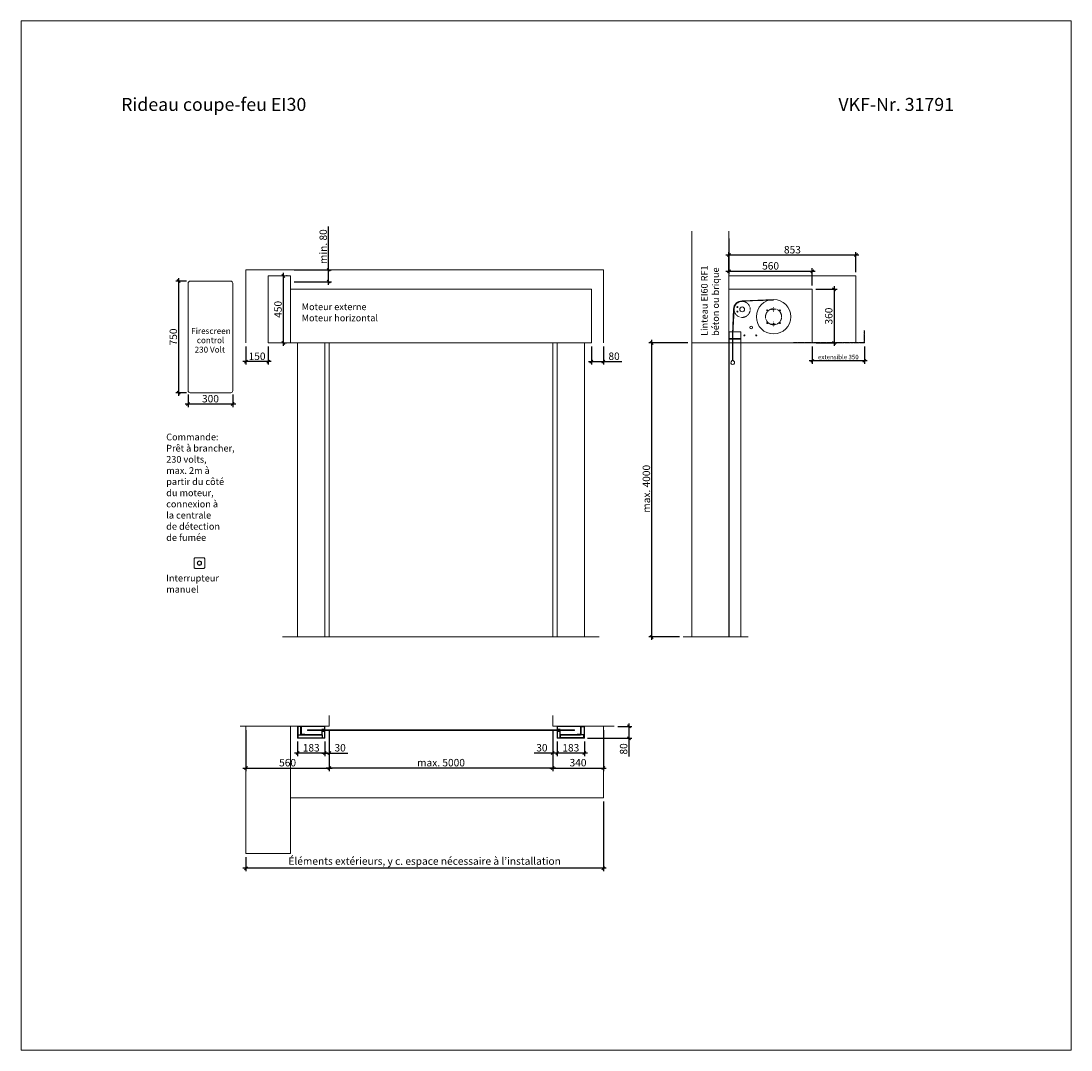
# Model space of a CAD drawing. Units: millimetres. Extents: x 0 to 57100, y -7010 to 6910.
# Drawn here: x 42900 to 49950, y 0 to 6910 of the extents above; entities that cross this region are included whole.
import ezdxf

# ---------------------------------------------------------------- set-up
doc = ezdxf.new("R2010")
doc.units = ezdxf.units.MM
doc.header["$PDMODE"] = 2
doc.header["$PDSIZE"] = -0.00025
for name, pattern in [('ACAD_ISO02W100', [15, 12, -3]), ('cadhVoll', [2, 1, 1]), ('HIDDEN2', [4.7625, 3.175, -1.5875]), ('SLD-SOLID', [0])]:
    doc.linetypes.add(name, pattern=pattern)
doc.layers.get('0').update_dxf_attribs({"plot": 0})
for name, color, linetype, lineweight in [('11_Kontur_1', 7, 'Continuous', 18), ('14_Mauer', 6, 'Continuous', 20), ('17_cadhBem_1_10', 4, 'cadhVoll', 5), ('4_Text_1', 7, 'Continuous', 25), ('5_Text_2', 7, 'Continuous', 25), ('84_Unsichtbar', 11, 'ACAD_ISO02W100', 13), ('Text Deutsch', 7, 'Continuous', 25)]:
    doc.layers.add(name, color=color, linetype=linetype, lineweight=lineweight)
doc.styles.add('Arial', font='arial.ttf')
doc.styles.add('Bemassung', font='FranklinITCPro-Light.ttf')
doc.styles.add('Beschriftung Frank', font='FranklinITCPro-Light.ttf', dxfattribs={"height": 45})
doc.dimstyles.new('1 zu 10', dxfattribs={"dimscale": 10, "dimtxt": 5, "dimasz": 2, "dimexe": 2, "dimexo": 2.5, "dimgap": 1, "dimtad": 1, "dimdec": 1, "dimdsep": 46, "dimtxsty": 'Bemassung', "dimblk1": 'OBLIQUE', "dimblk2": 'OBLIQUE', "dimsah": 1, "dimcen": 2, "dimdle": 2, "dimadec": 1, "dimazin": 2, "dimtfac": 1, "dimtdec": 1, "dimtmove": 0, "dimatfit": 3, "dimfxl": 2, "dimtolj": 1, "dimarcsym": 0})

# ---------------------------------------------------------------- blocks, each defined once
blk = doc.blocks.new('SW_CENTERMARKSYMBOL_2')
at = {"color": 0, "linetype": 'SLD-SOLID'}
for p, q in [((-2.5, 0), (-2.9, 0)), ((0, 0), (-1.3, 0)), ((0, 2.5), (0, 2.9)), ((0, 0), (0, 1.2)), ((0, 0), (0, -1.3)), ((0, 0), (1.2, 0)), ((2.5, 0), (2.9, 0)), ((0, -2.5), (0, -2.9))]:
    blk.add_line(p, q, dxfattribs=at)
blk = doc.blocks.new('SW_CENTERMARKSYMBOL_3')
at = {"color": 0, "linetype": 'SLD-SOLID'}
for p, q in [((-2.5, 0), (-2.9, 0)), ((0, 0), (-1.3, 0)), ((0, 2.5), (0, 2.9)), ((0, 0), (0, 1.2)), ((0, 0), (0, -1.3)), ((0, 0), (1.2, 0)), ((2.5, 0), (2.9, 0)), ((0, -2.5), (0, -2.9))]:
    blk.add_line(p, q, dxfattribs=at)
blk = doc.blocks.new('_Oblique')
at = {"color": 0, "lineweight": -2}
blk.add_line((-0.5, -0.5), (0.5, 0.5), dxfattribs=at)
blk = doc.blocks.new('*D77')
at = {"layer": '84_Unsichtbar', "color": 0, "lineweight": -2, "ltscale": 0.3, "transparency": 16777216}
for p, q in [((46730, 4723.5), (46730, 4602.8)), ((46810.1, 4723.5), (46810.1, 4602.8)), ((46710, 4622.8), (46810.1, 4622.8)), ((46810.1, 4622.8), (46933.8, 4622.8))]:
    blk.add_line(p, q, dxfattribs=at)
at = {"layer": 'Defpoints', "color": 0, "ltscale": 0.3, "transparency": 16777216}
for p in [(46730, 4748.5), (46810.1, 4748.5), (46810.1, 4622.8)]:
    blk.add_point(p, dxfattribs=at)
at = {"layer": '84_Unsichtbar', "color": 0, "lineweight": -2, "ltscale": 0.3, "transparency": 16777216, "xscale": 20, "yscale": 20, "zscale": 20, "rotation": 180}
blk.add_blockref('_Oblique', (46730, 4622.8), dxfattribs=at)
at = {"layer": '84_Unsichtbar', "color": 0, "lineweight": -2, "ltscale": 0.3, "transparency": 16777216, "xscale": 20, "yscale": 20, "zscale": 20}
blk.add_blockref('_Oblique', (46810.1, 4622.8), dxfattribs=at)
at = {"layer": '84_Unsichtbar', "color": 0, "ltscale": 0.3, "transparency": 16777216, "insert": (46881.9, 4658.7), "char_height": 50, "attachment_point": 5, "style": 'Bemassung'}
blk.add_mtext('\\A1;80', dxfattribs=at)
blk = doc.blocks.new('*D78')
at = {"layer": '84_Unsichtbar', "color": 0, "lineweight": -2, "ltscale": 0.3, "transparency": 16777216}
for p, q in [((44410, 4723.5), (44410, 4602.8)), ((44560, 4723.5), (44560, 4602.8)), ((44580, 4622.8), (44390, 4622.8))]:
    blk.add_line(p, q, dxfattribs=at)
at = {"layer": 'Defpoints', "color": 0, "ltscale": 0.3, "transparency": 16777216}
for p in [(44410, 4748.5), (44560, 4748.5), (44410, 4622.8)]:
    blk.add_point(p, dxfattribs=at)
at = {"layer": '84_Unsichtbar', "color": 0, "lineweight": -2, "ltscale": 0.3, "transparency": 16777216, "xscale": 20, "yscale": 20, "zscale": 20, "rotation": 180}
blk.add_blockref('_Oblique', (44410, 4622.8), dxfattribs=at)
at = {"layer": '84_Unsichtbar', "color": 0, "lineweight": -2, "ltscale": 0.3, "transparency": 16777216, "xscale": 20, "yscale": 20, "zscale": 20}
blk.add_blockref('_Oblique', (44560, 4622.8), dxfattribs=at)
at = {"layer": '84_Unsichtbar', "color": 0, "ltscale": 0.3, "transparency": 16777216, "insert": (44485, 4658.7), "char_height": 50, "attachment_point": 5, "style": 'Bemassung'}
blk.add_mtext('\\A1;150', dxfattribs=at)
blk = doc.blocks.new('*D79')
at = {"layer": '84_Unsichtbar', "color": 0, "lineweight": -2, "ltscale": 0.3, "transparency": 16777216}
for p, q in [((44965.5, 5239), (44965.5, 5530.3)), ((44735, 5239), (44985.5, 5239)), ((44965.5, 5139), (44965.5, 5239)), ((44735, 5159), (44985.5, 5159))]:
    blk.add_line(p, q, dxfattribs=at)
at = {"layer": 'Defpoints', "color": 0, "ltscale": 0.3, "transparency": 16777216}
for p in [(44710, 5239), (44965.5, 5239), (44710, 5159)]:
    blk.add_point(p, dxfattribs=at)
at = {"layer": '84_Unsichtbar', "color": 0, "lineweight": -2, "ltscale": 0.3, "transparency": 16777216, "xscale": 20, "yscale": 20, "zscale": 20}
for p, rotation in [((44965.5, 5239), 90), ((44965.5, 5159), 270)]:
    blk.add_blockref('_Oblique', p, dxfattribs=dict(at, rotation=rotation))
at = {"layer": '84_Unsichtbar', "color": 0, "ltscale": 0.3, "transparency": 16777216, "insert": (44929.5, 5394.6), "char_height": 50, "attachment_point": 5, "rotation": 90, "style": 'Bemassung'}
blk.add_mtext('\\A1;min. 80', dxfattribs=at)
blk = doc.blocks.new('*D80')
at = {"layer": '17_cadhBem_1_10', "color": 0, "lineweight": -2, "transparency": 16777216}
for p, q in [((47378, 4748.5), (47115.1, 4748.5)), ((47135.1, 2753.5), (47135.1, 4768.5)), ((47321.5, 2773.5), (47115.1, 2773.5))]:
    blk.add_line(p, q, dxfattribs=at)
at = {"layer": 'Defpoints', "color": 0, "transparency": 16777216}
for p in [(47135.1, 4748.5), (47403, 4748.5), (47346.5, 2773.5)]:
    blk.add_point(p, dxfattribs=at)
at = {"layer": '17_cadhBem_1_10', "color": 0, "lineweight": -2, "transparency": 16777216, "xscale": 20, "yscale": 20, "zscale": 20}
for p, rotation in [((47135.1, 4748.5), 90), ((47135.1, 2773.5), 270)]:
    blk.add_blockref('_Oblique', p, dxfattribs=dict(at, rotation=rotation))
at = {"layer": '17_cadhBem_1_10', "color": 0, "transparency": 16777216, "insert": (47099.2, 3761), "char_height": 50, "attachment_point": 5, "rotation": 90, "style": 'Bemassung'}
blk.add_mtext('\\A1; max. 4000', dxfattribs=at)
blk = doc.blocks.new('*D81')
at = {"layer": '17_cadhBem_1_10', "color": 0, "lineweight": -2, "transparency": 16777216}
for p, q in [((47653, 5449.4), (47653, 5209.8)), ((47633, 5229.8), (48233, 5229.8)), ((48213, 5133.8), (48213, 5249.8))]:
    blk.add_line(p, q, dxfattribs=at)
at = {"layer": 'Defpoints', "color": 0, "transparency": 16777216}
for p in [(47653, 5474.4), (48213, 5229.8), (48213, 5108.8)]:
    blk.add_point(p, dxfattribs=at)
at = {"layer": '17_cadhBem_1_10', "color": 0, "lineweight": -2, "transparency": 16777216, "xscale": 20, "yscale": 20, "zscale": 20, "rotation": 180}
blk.add_blockref('_Oblique', (47653, 5229.8), dxfattribs=at)
at = {"layer": '17_cadhBem_1_10', "color": 0, "lineweight": -2, "transparency": 16777216, "xscale": 20, "yscale": 20, "zscale": 20}
blk.add_blockref('_Oblique', (48213, 5229.8), dxfattribs=at)
at = {"layer": '17_cadhBem_1_10', "color": 0, "transparency": 16777216, "insert": (47933, 5265.8), "char_height": 50, "attachment_point": 5, "style": 'Bemassung'}
blk.add_mtext('\\A1;560', dxfattribs=at)
blk = doc.blocks.new('*D82')
at = {"layer": '17_cadhBem_1_10', "color": 0, "lineweight": -2, "transparency": 16777216}
for p, q in [((48237.5, 5108.8), (48379.4, 5108.8)), ((48359.4, 5128.8), (48359.4, 4728.5)), ((48237.5, 4748.5), (48379.4, 4748.5))]:
    blk.add_line(p, q, dxfattribs=at)
at = {"layer": 'Defpoints', "color": 0, "transparency": 16777216}
for p in [(48212.5, 5108.8), (48212.5, 4748.5), (48359.4, 4748.5)]:
    blk.add_point(p, dxfattribs=at)
at = {"layer": '17_cadhBem_1_10', "color": 0, "lineweight": -2, "transparency": 16777216, "xscale": 20, "yscale": 20, "zscale": 20}
for p, rotation in [((48359.4, 5108.8), 90), ((48359.4, 4748.5), 270)]:
    blk.add_blockref('_Oblique', p, dxfattribs=dict(at, rotation=rotation))
at = {"layer": '17_cadhBem_1_10', "color": 0, "transparency": 16777216, "insert": (48323.4, 4928.7), "char_height": 50, "attachment_point": 5, "rotation": 90, "style": 'Bemassung'}
blk.add_mtext('\\A1;360', dxfattribs=at)
blk = doc.blocks.new('*D83')
at = {"layer": '17_cadhBem_1_10', "color": 0, "lineweight": -2, "transparency": 16777216}
for p, q in [((46500, 2072.5), (46500, 1973.5)), ((46683, 2072.5), (46683, 1973.5)), ((46703, 1993.5), (46480, 1993.5))]:
    blk.add_line(p, q, dxfattribs=at)
at = {"layer": 'Defpoints', "color": 0, "transparency": 16777216}
for p in [(46500, 2097.5), (46683, 2097.5), (46500, 1993.5)]:
    blk.add_point(p, dxfattribs=at)
at = {"layer": '17_cadhBem_1_10', "color": 0, "lineweight": -2, "transparency": 16777216, "xscale": 20, "yscale": 20, "zscale": 20, "rotation": 180}
blk.add_blockref('_Oblique', (46500, 1993.5), dxfattribs=at)
at = {"layer": '17_cadhBem_1_10', "color": 0, "lineweight": -2, "transparency": 16777216, "xscale": 20, "yscale": 20, "zscale": 20}
blk.add_blockref('_Oblique', (46683, 1993.5), dxfattribs=at)
at = {"layer": '17_cadhBem_1_10', "color": 0, "transparency": 16777216, "insert": (46591.5, 2029.5), "char_height": 50, "attachment_point": 5, "style": 'Bemassung'}
blk.add_mtext('\\A1;183', dxfattribs=at)
blk = doc.blocks.new('*D84')
at = {"layer": '17_cadhBem_1_10', "color": 0, "lineweight": -2, "transparency": 16777216}
for p, q in [((46470, 2148.5), (46470, 1973.5)), ((46500, 2072.5), (46500, 1973.5)), ((46470, 1993.5), (46344.8, 1993.5)), ((46520, 1993.5), (46470, 1993.5))]:
    blk.add_line(p, q, dxfattribs=at)
at = {"layer": 'Defpoints', "color": 0, "transparency": 16777216}
for p in [(46470, 2173.5), (46500, 2097.5), (46470, 1993.5)]:
    blk.add_point(p, dxfattribs=at)
at = {"layer": '17_cadhBem_1_10', "color": 0, "lineweight": -2, "transparency": 16777216, "xscale": 20, "yscale": 20, "zscale": 20, "rotation": 180}
blk.add_blockref('_Oblique', (46470, 1993.5), dxfattribs=at)
at = {"layer": '17_cadhBem_1_10', "color": 0, "lineweight": -2, "transparency": 16777216, "xscale": 20, "yscale": 20, "zscale": 20}
blk.add_blockref('_Oblique', (46500, 1993.5), dxfattribs=at)
at = {"layer": '17_cadhBem_1_10', "color": 0, "transparency": 16777216, "insert": (46397.4, 2029.5), "char_height": 50, "attachment_point": 5, "style": 'Bemassung'}
blk.add_mtext('\\A1;30', dxfattribs=at)
blk = doc.blocks.new('*D85')
at = {"layer": '17_cadhBem_1_10', "color": 0, "lineweight": -2, "transparency": 16777216}
for p, q in [((44970, 2148.5), (44970, 1973.5)), ((44940, 2072.5), (44940, 1973.5)), ((44920, 1993.5), (44970, 1993.5)), ((44970, 1993.5), (45095.3, 1993.5))]:
    blk.add_line(p, q, dxfattribs=at)
at = {"layer": 'Defpoints', "color": 0, "transparency": 16777216}
for p in [(44970, 2173.5), (44940, 2097.5), (44970, 1993.5)]:
    blk.add_point(p, dxfattribs=at)
at = {"layer": '17_cadhBem_1_10', "color": 0, "lineweight": -2, "transparency": 16777216, "xscale": 20, "yscale": 20, "zscale": 20, "rotation": 180}
blk.add_blockref('_Oblique', (44940, 1993.5), dxfattribs=at)
at = {"layer": '17_cadhBem_1_10', "color": 0, "lineweight": -2, "transparency": 16777216, "xscale": 20, "yscale": 20, "zscale": 20}
blk.add_blockref('_Oblique', (44970, 1993.5), dxfattribs=at)
at = {"layer": '17_cadhBem_1_10', "color": 0, "transparency": 16777216, "insert": (45042.7, 2029.5), "char_height": 50, "attachment_point": 5, "style": 'Bemassung'}
blk.add_mtext('\\A1;30', dxfattribs=at)
blk = doc.blocks.new('*D86')
at = {"layer": '17_cadhBem_1_10', "color": 0, "lineweight": -2, "transparency": 16777216}
for p, q in [((44757, 2072.5), (44757, 1973.5)), ((44940, 2072.5), (44940, 1973.5)), ((44960, 1993.5), (44737, 1993.5))]:
    blk.add_line(p, q, dxfattribs=at)
at = {"layer": 'Defpoints', "color": 0, "transparency": 16777216}
for p in [(44757, 2097.5), (44940, 2097.5), (44757, 1993.5)]:
    blk.add_point(p, dxfattribs=at)
at = {"layer": '17_cadhBem_1_10', "color": 0, "lineweight": -2, "transparency": 16777216, "xscale": 20, "yscale": 20, "zscale": 20, "rotation": 180}
blk.add_blockref('_Oblique', (44757, 1993.5), dxfattribs=at)
at = {"layer": '17_cadhBem_1_10', "color": 0, "lineweight": -2, "transparency": 16777216, "xscale": 20, "yscale": 20, "zscale": 20}
blk.add_blockref('_Oblique', (44940, 1993.5), dxfattribs=at)
at = {"layer": '17_cadhBem_1_10', "color": 0, "transparency": 16777216, "insert": (44848.5, 2029.5), "char_height": 50, "attachment_point": 5, "style": 'Bemassung'}
blk.add_mtext('\\A1;183', dxfattribs=at)
blk = doc.blocks.new('*D87')
at = {"layer": '17_cadhBem_1_10', "color": 0, "lineweight": -2, "transparency": 16777216}
for p, q in [((46470, 2148.5), (46470, 1873.5)), ((46810, 2148.5), (46810, 1873.5)), ((46450, 1893.5), (46830, 1893.5))]:
    blk.add_line(p, q, dxfattribs=at)
at = {"layer": 'Defpoints', "color": 0, "transparency": 16777216}
for p in [(46470, 2173.5), (46810, 2173.5), (46810, 1893.5)]:
    blk.add_point(p, dxfattribs=at)
at = {"layer": '17_cadhBem_1_10', "color": 0, "lineweight": -2, "transparency": 16777216, "xscale": 20, "yscale": 20, "zscale": 20, "rotation": 180}
blk.add_blockref('_Oblique', (46470, 1893.5), dxfattribs=at)
at = {"layer": '17_cadhBem_1_10', "color": 0, "lineweight": -2, "transparency": 16777216, "xscale": 20, "yscale": 20, "zscale": 20}
blk.add_blockref('_Oblique', (46810, 1893.5), dxfattribs=at)
at = {"layer": '17_cadhBem_1_10', "color": 0, "transparency": 16777216, "insert": (46640, 1929.5), "char_height": 50, "attachment_point": 5, "style": 'Bemassung'}
blk.add_mtext('\\A1;340', dxfattribs=at)
blk = doc.blocks.new('*D88')
at = {"layer": '17_cadhBem_1_10', "color": 0, "lineweight": -2, "transparency": 16777216}
for p, q in [((44410, 2148.5), (44410, 1873.5)), ((44970, 2148.5), (44970, 1873.5)), ((44390, 1893.5), (44990, 1893.5))]:
    blk.add_line(p, q, dxfattribs=at)
at = {"layer": 'Defpoints', "color": 0, "transparency": 16777216}
for p in [(44410, 2173.5), (44970, 2173.5), (44970, 1893.5)]:
    blk.add_point(p, dxfattribs=at)
at = {"layer": '17_cadhBem_1_10', "color": 0, "lineweight": -2, "transparency": 16777216, "xscale": 20, "yscale": 20, "zscale": 20, "rotation": 180}
blk.add_blockref('_Oblique', (44410, 1893.5), dxfattribs=at)
at = {"layer": '17_cadhBem_1_10', "color": 0, "lineweight": -2, "transparency": 16777216, "xscale": 20, "yscale": 20, "zscale": 20}
blk.add_blockref('_Oblique', (44970, 1893.5), dxfattribs=at)
at = {"layer": '17_cadhBem_1_10', "color": 0, "transparency": 16777216, "insert": (44690, 1929.5), "char_height": 50, "attachment_point": 5, "style": 'Bemassung'}
blk.add_mtext('\\A1;560', dxfattribs=at)
blk = doc.blocks.new('*D89')
at = {"layer": '17_cadhBem_1_10', "color": 0, "lineweight": -2, "transparency": 16777216}
for p, q in [((44970, 2148.5), (44970, 1873.5)), ((46470, 2148.5), (46470, 1873.5)), ((46490, 1893.5), (44950, 1893.5))]:
    blk.add_line(p, q, dxfattribs=at)
at = {"layer": 'Defpoints', "color": 0, "transparency": 16777216}
for p in [(44970, 2173.5), (46470, 2173.5), (44970, 1893.5)]:
    blk.add_point(p, dxfattribs=at)
at = {"layer": '17_cadhBem_1_10', "color": 0, "lineweight": -2, "transparency": 16777216, "xscale": 20, "yscale": 20, "zscale": 20, "rotation": 180}
blk.add_blockref('_Oblique', (44970, 1893.5), dxfattribs=at)
at = {"layer": '17_cadhBem_1_10', "color": 0, "lineweight": -2, "transparency": 16777216, "xscale": 20, "yscale": 20, "zscale": 20}
blk.add_blockref('_Oblique', (46470, 1893.5), dxfattribs=at)
at = {"layer": '17_cadhBem_1_10', "color": 0, "transparency": 16777216, "insert": (45720, 1929.5), "char_height": 50, "attachment_point": 5, "style": 'Bemassung'}
blk.add_mtext('\\A1;max. 5000', dxfattribs=at)
blk = doc.blocks.new('*D103')
at = {"layer": '17_cadhBem_1_10', "color": 0, "lineweight": -2, "transparency": 16777216}
for p, q in [((47653, 5224), (47653, 5358.2)), ((48506, 5224), (48506, 5358.2)), ((48526, 5338.2), (47633, 5338.2))]:
    blk.add_line(p, q, dxfattribs=at)
at = {"layer": 'Defpoints', "color": 0, "transparency": 16777216}
for p in [(47653, 5338.2), (47653, 5199), (48506, 5199)]:
    blk.add_point(p, dxfattribs=at)
at = {"layer": '17_cadhBem_1_10', "color": 0, "lineweight": -2, "transparency": 16777216, "xscale": 20, "yscale": 20, "zscale": 20, "rotation": 180}
blk.add_blockref('_Oblique', (47653, 5338.2), dxfattribs=at)
at = {"layer": '17_cadhBem_1_10', "color": 0, "lineweight": -2, "transparency": 16777216, "xscale": 20, "yscale": 20, "zscale": 20}
blk.add_blockref('_Oblique', (48506, 5338.2), dxfattribs=at)
at = {"layer": '17_cadhBem_1_10', "color": 0, "transparency": 16777216, "insert": (48079.5, 5374.2), "char_height": 50, "attachment_point": 5, "style": 'Bemassung'}
blk.add_mtext('\\A1;853', dxfattribs=at)
blk = doc.blocks.new('*D105')
at = {"layer": '17_cadhBem_1_10', "color": 0, "lineweight": -2, "transparency": 16777216}
for p, q in [((44661.7, 4728.5), (44661.7, 5218.6)), ((44686.7, 5198.6), (44681.7, 5198.6)), ((44660, 4748.5), (44681.7, 4748.5))]:
    blk.add_line(p, q, dxfattribs=at)
at = {"layer": 'Defpoints', "color": 0, "transparency": 16777216}
for p in [(44661.7, 5198.6), (44661.7, 5198.6), (44635, 4748.5)]:
    blk.add_point(p, dxfattribs=at)
at = {"layer": '17_cadhBem_1_10', "color": 0, "lineweight": -2, "transparency": 16777216, "xscale": 20, "yscale": 20, "zscale": 20}
for p, rotation in [((44661.7, 5198.6), 90), ((44661.7, 4748.5), 270)]:
    blk.add_blockref('_Oblique', p, dxfattribs=dict(at, rotation=rotation))
at = {"layer": '17_cadhBem_1_10', "color": 0, "transparency": 16777216, "insert": (44625.7, 4973.6), "char_height": 50, "attachment_point": 5, "rotation": 90, "style": 'Bemassung'}
blk.add_mtext('\\A1;450', dxfattribs=at)
blk = doc.blocks.new('*D116')
at = {"layer": '17_cadhBem_1_10', "color": 0, "lineweight": -2, "transparency": 16777216}
for p, q in [((46982, 2193.5), (46982, 2093.5)), ((46907, 2173.5), (47002, 2173.5)), ((46704, 2093.5), (47002, 2093.5)), ((46982, 2093.5), (46982, 1969.9))]:
    blk.add_line(p, q, dxfattribs=at)
at = {"layer": 'Defpoints', "color": 0, "transparency": 16777216}
for p in [(46882, 2173.5), (46679, 2093.5), (46982, 2093.5)]:
    blk.add_point(p, dxfattribs=at)
at = {"layer": '17_cadhBem_1_10', "color": 0, "lineweight": -2, "transparency": 16777216, "xscale": 20, "yscale": 20, "zscale": 20}
for p, rotation in [((46982, 2173.5), 90), ((46982, 2093.5), 270)]:
    blk.add_blockref('_Oblique', p, dxfattribs=dict(at, rotation=rotation))
at = {"layer": '17_cadhBem_1_10', "color": 0, "transparency": 16777216, "insert": (46946.1, 2021.7), "char_height": 50, "attachment_point": 5, "rotation": 90, "style": 'Bemassung'}
blk.add_mtext('\\A1;80', dxfattribs=at)
blk = doc.blocks.new('*D128')
at = {"layer": '17_cadhBem_1_10', "color": 0, "lineweight": -2, "transparency": 16777216}
for p, q in [((46810, 1668.5), (46810, 1200.5)), ((44410, 1295.5), (44410, 1200.5)), ((46830, 1220.5), (44390, 1220.5))]:
    blk.add_line(p, q, dxfattribs=at)
at = {"layer": 'Defpoints', "color": 0, "transparency": 16777216}
for p in [(46810, 1693.5), (44410, 1320.5), (44410, 1220.5)]:
    blk.add_point(p, dxfattribs=at)
at = {"layer": '17_cadhBem_1_10', "color": 0, "lineweight": -2, "transparency": 16777216, "xscale": 20, "yscale": 20, "zscale": 20, "rotation": 180}
blk.add_blockref('_Oblique', (44410, 1220.5), dxfattribs=at)
at = {"layer": '17_cadhBem_1_10', "color": 0, "lineweight": -2, "transparency": 16777216, "xscale": 20, "yscale": 20, "zscale": 20}
blk.add_blockref('_Oblique', (46810, 1220.5), dxfattribs=at)
at = {"layer": '17_cadhBem_1_10', "color": 0, "transparency": 16777216, "insert": (45610, 1268.5), "char_height": 50, "attachment_point": 5, "style": 'Bemassung'}
blk.add_mtext('\\A1;Éléments extérieurs, y c. espace nécessaire à l’installation', dxfattribs=at)
blk = doc.blocks.new('*D136')
at = {"layer": '17_cadhBem_1_10', "color": 0, "lineweight": -2, "transparency": 16777216}
for p, q in [((48212.5, 4723.5), (48212.5, 4607.9)), ((48562.5, 4723.5), (48562.5, 4607.9)), ((48582.5, 4627.9), (48192.5, 4627.9))]:
    blk.add_line(p, q, dxfattribs=at)
at = {"layer": 'Defpoints', "color": 0, "transparency": 16777216}
for p in [(48212.5, 4748.5), (48562.5, 4748.5), (48212.5, 4627.9)]:
    blk.add_point(p, dxfattribs=at)
at = {"layer": '17_cadhBem_1_10', "color": 0, "lineweight": -2, "transparency": 16777216, "xscale": 20, "yscale": 20, "zscale": 20, "rotation": 180}
blk.add_blockref('_Oblique', (48212.5, 4627.9), dxfattribs=at)
at = {"layer": '17_cadhBem_1_10', "color": 0, "lineweight": -2, "transparency": 16777216, "xscale": 20, "yscale": 20, "zscale": 20}
blk.add_blockref('_Oblique', (48562.5, 4627.9), dxfattribs=at)
at = {"layer": '17_cadhBem_1_10', "color": 0, "transparency": 16777216, "insert": (48387.5, 4653.5), "char_height": 30, "attachment_point": 5, "style": 'Bemassung'}
blk.add_mtext('\\A1;extensible 350', dxfattribs=at)
blk = doc.blocks.new('Druckknopfschalter')
at = {"layer": '11_Kontur_1'}
blk.add_lwpolyline([(-29.5, 0), (29.5, 0, 0.414214), (35.5, 6), (35.5, 65, 0.414214), (29.5, 71), (-29.5, 71, 0.414214), (-35.5, 65), (-35.5, 6, 0.414214)], format="xyb", close=True, dxfattribs=at)
for radius in [15, 12.5]:
    blk.add_circle((0, 35.5), radius, dxfattribs=at)
blk = doc.blocks.new('*D146')
at = {"layer": '17_cadhBem_1_10', "color": 0, "lineweight": -2, "transparency": 16777216}
for p, q in [((44010.7, 5163.3), (43938.6, 5163.3)), ((43958.6, 5183.3), (43958.6, 4393.6)), ((44011.3, 4413.6), (43938.6, 4413.6))]:
    blk.add_line(p, q, dxfattribs=at)
at = {"layer": 'Defpoints', "color": 0, "transparency": 16777216}
for p in [(44035.7, 5163.3), (43958.6, 4413.6), (44036.3, 4413.6)]:
    blk.add_point(p, dxfattribs=at)
at = {"layer": '17_cadhBem_1_10', "color": 0, "lineweight": -2, "transparency": 16777216, "xscale": 20, "yscale": 20, "zscale": 20}
for p, rotation in [((43958.6, 5163.3), 90), ((43958.6, 4413.6), 270)]:
    blk.add_blockref('_Oblique', p, dxfattribs=dict(at, rotation=rotation))
at = {"layer": '17_cadhBem_1_10', "color": 0, "transparency": 16777216, "insert": (43922.7, 4788.4), "char_height": 50, "attachment_point": 5, "rotation": 90, "style": 'Bemassung'}
blk.add_mtext('\\A1;750', dxfattribs=at)
blk = doc.blocks.new('*D147')
at = {"layer": '17_cadhBem_1_10', "color": 0, "lineweight": -2, "transparency": 16777216}
for p, q in [((44022.1, 4402.8), (44022.1, 4317.7)), ((44322.1, 4402.8), (44322.1, 4317.7)), ((44342.1, 4337.7), (44002.1, 4337.7))]:
    blk.add_line(p, q, dxfattribs=at)
at = {"layer": 'Defpoints', "color": 0, "transparency": 16777216}
for p in [(44022.1, 4427.8), (44322.1, 4427.8), (44022.1, 4337.7)]:
    blk.add_point(p, dxfattribs=at)
at = {"layer": '17_cadhBem_1_10', "color": 0, "lineweight": -2, "transparency": 16777216, "xscale": 20, "yscale": 20, "zscale": 20, "rotation": 180}
blk.add_blockref('_Oblique', (44022.1, 4337.7), dxfattribs=at)
at = {"layer": '17_cadhBem_1_10', "color": 0, "lineweight": -2, "transparency": 16777216, "xscale": 20, "yscale": 20, "zscale": 20}
blk.add_blockref('_Oblique', (44322.1, 4337.7), dxfattribs=at)
at = {"layer": '17_cadhBem_1_10', "color": 0, "transparency": 16777216, "insert": (44172.1, 4373.6), "char_height": 50, "attachment_point": 5, "style": 'Bemassung'}
blk.add_mtext('\\A1;300', dxfattribs=at)

msp = doc.modelspace()

# ---------------------------------------------------------------- linework, layer by layer
for p, q in [((44761.05, 2095.54), (44761.05, 2116.54)), ((44761.05, 2116.54), (44921.05, 2116.54)), ((44918.05, 2116.54), (44784.05, 2116.54)), ((44921.05, 2116.54), (44921.05, 2095.54)), ((46679.05, 2116.54), (46519.05, 2116.54)), ((46519.05, 2116.54), (46519.05, 2095.54)), ((46522.05, 2116.54), (46656.05, 2116.54)), ((46679.05, 2095.54), (46679.05, 2116.54))]:
    msp.add_line(p, q)
at = {"color": 7, "linetype": 'SLD-SOLID'}
for p, q in [((44761.05, 2095.54), (44921.05, 2095.54)), ((46679.05, 2095.54), (46519.05, 2095.54))]:
    msp.add_line(p, q, dxfattribs=at)
for points in [[(44759.49, 2117.54), (44779.49, 2117.54), (44779.49, 2171.54), (44759.49, 2171.54)], [(46680.61, 2117.54), (46660.61, 2117.54), (46660.61, 2171.54), (46680.61, 2171.54)]]:
    msp.add_lwpolyline(points, close=True)
at = {"layer": '11_Kontur_1'}
for points in [[(44036.29, 4413.58), (44307.85, 4413.58, 0.4142136), (44322.07, 4427.8), (44322.07, 5149.08, 0.4142136), (44307.85, 5163.31), (44036.29, 5163.31, 0.4142136), (44022.07, 5149.08), (44022.07, 4427.8, 0.4142136)], [(44936.05, 2141.54), (44924.05, 2141.54, 0.4142136), (44922.05, 2139.54), (44922.05, 2132.53), (44920.05, 2132.53), (44920.05, 2139.54, -0.4142136), (44924.05, 2143.54), (44936.05, 2143.54, -0.4142136), (44940.05, 2139.54), (44940.05, 2097.54, -0.4142136), (44936.05, 2093.54), (44761.05, 2093.54, -0.4142136), (44757.05, 2097.54), (44757.05, 2172.54), (44759.05, 2172.54), (44759.05, 2097.54, 0.4142136), (44761.05, 2095.54), (44936.05, 2095.54, 0.4142136), (44938.05, 2097.54), (44938.05, 2139.54, 0.4142136)], [(44780.05, 2131.54), (44782.05, 2131.54), (44782.05, 2120.54, 0.4142136), (44784.05, 2118.54), (44918.05, 2118.54, 0.4142136), (44920.05, 2120.54), (44920.05, 2131.54), (44922.05, 2131.54), (44922.05, 2120.54, -0.4142136), (44918.05, 2116.54), (44784.05, 2116.54, -0.4142136), (44780.05, 2120.54)], [(44920.05, 2155.54), (44936.05, 2155.54, 0.4142136), (44938.05, 2157.54), (44938.05, 2169.54, 0.4142136), (44936.05, 2171.54), (44786.05, 2171.54, 0.4142136), (44784.05, 2169.54), (44784.05, 2122.54, 0.4142136), (44786.05, 2120.54), (44805.05, 2120.54), (44805.05, 2118.54), (44786.05, 2118.54, -0.4142136), (44782.05, 2122.54), (44782.05, 2169.54, -0.4142136), (44786.05, 2173.54), (44936.05, 2173.54, -0.4142136), (44940.05, 2169.54), (44940.05, 2157.54, -0.4142136), (44936.05, 2153.54), (44920.05, 2153.54)], [(46520.05, 2155.54), (46504.05, 2155.54, -0.4142136), (46502.05, 2157.54), (46502.05, 2169.54, -0.4142136), (46504.05, 2171.54), (46654.05, 2171.54, -0.4142136), (46656.05, 2169.54), (46656.05, 2122.54, -0.4142136), (46654.05, 2120.54), (46635.05, 2120.54), (46635.05, 2118.54), (46654.05, 2118.54, 0.4142136), (46658.05, 2122.54), (46658.05, 2169.54, 0.4142136), (46654.05, 2173.54), (46504.05, 2173.54, 0.4142136), (46500.05, 2169.54), (46500.05, 2157.54, 0.4142136), (46504.05, 2153.54), (46520.05, 2153.54)], [(46504.05, 2141.54), (46516.05, 2141.54, -0.4142136), (46518.05, 2139.54), (46518.05, 2132.53), (46520.05, 2132.53), (46520.05, 2139.54, 0.4142136), (46516.05, 2143.54), (46504.05, 2143.54, 0.4142136), (46500.05, 2139.54), (46500.05, 2097.54, 0.4142136), (46504.05, 2093.54), (46679.05, 2093.54, 0.4142136), (46683.05, 2097.54), (46683.05, 2172.54), (46681.05, 2172.54), (46681.05, 2097.54, -0.4142136), (46679.05, 2095.54), (46504.05, 2095.54, -0.4142136), (46502.05, 2097.54), (46502.05, 2139.54, -0.4142136)], [(46660.05, 2131.54), (46658.05, 2131.54), (46658.05, 2120.54, -0.4142136), (46656.05, 2118.54), (46522.05, 2118.54, -0.4142136), (46520.05, 2120.54), (46520.05, 2131.54), (46518.05, 2131.54), (46518.05, 2120.54, 0.4142136), (46522.05, 2116.54), (46656.05, 2116.54, 0.4142136), (46660.05, 2120.54)]]:
    msp.add_lwpolyline(points, format="xyb", close=True, dxfattribs=at)
for points in [[(44710.05, 5198.57), (44560.05, 5198.57), (44560.05, 4748.54), (44710.05, 4748.54), (44710.05, 5198.57)], [(47653.05, 5198.97), (48506.05, 5198.97), (48506.05, 4750.08), (48506.05, 4750.08)], [(47653.05, 4823.54), (47733.05, 4823.54), (47733.05, 2773.54), (47732.05, 2773.54), (47732.05, 4823.54), (47655.05, 4823.54), (47655.05, 4777.54), (47732.05, 4777.54), (47732.05, 4773.54), (47655.05, 4773.54), (47655.05, 4777.54), (47655.05, 2773.54), (47653.05, 2773.54), (47653.05, 4823.54)]]:
    msp.add_lwpolyline(points, dxfattribs=at)
for points in [[(44710.05, 4748.54), (46730.05, 4748.54), (46730.05, 5108.84), (44710.05, 5108.84)], [(48212.53, 4748.54), (47653.05, 4748.54), (47653.05, 5108.84), (48212.53, 5108.84)], [(44757.05, 2773.54), (44940.05, 2773.54), (44940.05, 4748.54), (44757.05, 4748.54)], [(46500.05, 2773.54), (46683.05, 2773.54), (46683.05, 4748.54), (46500.05, 4748.54)], [(44779.49, 2171.54), (44759.49, 2171.54), (44759.49, 2117.54), (44779.49, 2117.54)], [(44761.05, 2116.54), (44761.05, 2095.54), (44921.05, 2095.54), (44921.05, 2116.54)], [(46616.05, 2150.54), (44824.05, 2150.54), (44824.05, 2146.54), (46616.05, 2146.54)], [(44922.62, 2139.41), (44937.62, 2139.41), (44937.62, 2097.41), (44922.62, 2097.41)], [(46517.48, 2139.41), (46502.48, 2139.41), (46502.48, 2097.41), (46517.48, 2097.41)], [(46679.05, 2116.54), (46679.05, 2095.54), (46519.05, 2095.54), (46519.05, 2116.54)], [(46660.61, 2171.54), (46680.61, 2171.54), (46680.61, 2117.54), (46660.61, 2117.54)]]:
    msp.add_lwpolyline(points, close=True, dxfattribs=at)
at = {"layer": '11_Kontur_1', "ltscale": 0.5}
for points in [[(47953.05, 5035.52), (47742.05, 5027.54, 0.4131326), (47688.05, 4974.08), (47680.19, 4807.54), (47680.19, 4635.66, 0.2095448), (47684.8, 4626.94, -3.8297988), (47672.58, 4626.94, 0.2095448), (47677.19, 4635.66), (47677.19, 4807.54), (47684.05, 4974.04)], [(47953.05, 5039.52), (47742.04, 5030.8, 0.406196), (47684.05, 4974.08)]]:
    msp.add_lwpolyline(points, format="xyb", dxfattribs=at)
at = {"layer": '11_Kontur_1', "linetype": 'HIDDEN2', "ltscale": 0.5}
for centre in [(47742.05, 4973.54), (47953.05, 4924.04)]:
    msp.add_circle(centre, 54, dxfattribs=at)
at = {"layer": '11_Kontur_1', "ltscale": 0.5}
for centre, radius in [((47953.05, 4924.04), 115.49), ((47710.05, 4988.54), 3.5), ((47710.05, 4958.54), 3.5), ((47742.05, 4973.54), 16), ((47910.55, 4966.54), 3.25), ((47953.05, 4973.54), 4.5), ((47995.55, 4966.54), 3.25), ((47910.55, 4881.54), 3.25), ((47953.05, 4874.54), 4.5), ((47995.55, 4881.54), 3.25), ((47757.05, 4798.54), 3.25), ((47803.05, 4851.54), 9.5), ((47837.05, 4798.54), 3.25)]:
    msp.add_circle(centre, radius, dxfattribs=at)
at = {"layer": '14_Mauer'}
for p, q in [((44970.05, 4748.54), (44970.05, 2773.54)), ((46470.05, 2773.54), (46470.05, 4748.54)), ((44970.05, 2773.54), (44656.05, 2773.54)), ((44656.05, 2773.54), (46782.05, 2773.54))]:
    msp.add_line(p, q, dxfattribs=at)
for points in [[(47653.05, 5499.04), (47653.05, 5499.04), (47653.05, 4748.54), (47403.05, 4748.54), (47403.05, 5499.04), (47403.05, 5499.04)], [(47403.05, 4748.54), (47403.05, 2773.54)], [(47653.05, 4748.54), (47653.05, 2773.54)], [(47653.05, 2773.54), (47346.46, 2773.54), (47783.05, 2773.54), (47783.05, 2773.54)], [(44970.05, 2245.45), (44970.05, 2173.54), (44371.61, 2173.54)], [(46470.05, 2245.45), (46470.05, 2173.54), (46882.05, 2173.54)]]:
    msp.add_lwpolyline(points, dxfattribs=at)
at = {"layer": '5_Text_2', "color": 7, "lineweight": 20}
msp.add_lwpolyline([(49950, 0), (42900, 0), (42900, 6910.02), (49950, 6910.02), (49950, 0)], dxfattribs=at)
at = {"layer": '84_Unsichtbar'}
for p, q in [((48561.05, 4751.08), (48561.05, 4831.08)), ((48562.55, 4831.08), (48562.55, 4750.58)), ((48087.25, 4750.08), (48560.05, 4750.08)), ((48560.55, 4748.58), (48087.25, 4748.58))]:
    msp.add_line(p, q, dxfattribs=at)
at = {"layer": '84_Unsichtbar', "ltscale": 0.3}
for points in [[(46810.08, 4748.54), (46810.08, 5238.97), (44410.05, 5238.97), (44410.05, 4748.54)], [(44710.05, 2173.54), (44710.05, 1320.54), (44410.05, 1320.54), (44410.05, 2173.54)], [(46810.08, 2173.54), (46810.08, 1693.54), (44710.05, 1693.54), (44710.05, 2173.54)]]:
    msp.add_lwpolyline(points, dxfattribs=at)
for points in [[(48232.25, 4786.38, 0, 20, 0), (48269.02, 4786.38, 0, 0, 0), (48339.85, 4786.38, 0, 0, 0)], [(48535.5, 4786.38, 0, 20, 0), (48498.73, 4786.38, 0, 0, 0), (48327.89, 4786.38, 0, 0, 0)]]:
    msp.add_lwpolyline(points, format="xyseb", dxfattribs=at)
at = {"layer": '84_Unsichtbar'}
for centre, radius, start in [((48560.05, 4751.08), 1, 270), ((48560.55, 4750.58), 2, 270.000301)]:
    msp.add_arc(centre, radius, start, 360, dxfattribs=at)

# ---------------------------------------------------------------- block references
at = {"layer": '11_Kontur_1', "ltscale": 0.5, "xscale": 5, "yscale": 5, "zscale": 5}
for name, p in [('SW_CENTERMARKSYMBOL_3', (47953.05, 4973.54)), ('SW_CENTERMARKSYMBOL_2', (47953.05, 4874.54))]:
    msp.add_blockref(name, p, dxfattribs=at)
at = {"layer": '11_Kontur_1', "rotation": 270}
msp.add_blockref('Druckknopfschalter', (44062.38, 3269.67), dxfattribs=at)

# ---------------------------------------------------------------- texts
at = {"layer": '11_Kontur_1', "style": 'Arial'}
for s, p in [('Firescreen ', (44042.83, 4808.5)), ('230 Volt', (44065.97, 4683.17)), ('control', (44080.43, 4746.3))]:
    msp.add_text(s, height=40, dxfattribs=at).set_placement(p)
at = {"layer": '4_Text_1', "char_height": 45, "attachment_point": 1, "style": 'Beschriftung Frank'}
for s, width, insert in [('{\\fFranklin ITC Pro Light|b1|i0|c0|p34;Commande:\\P}Prêt à brancher, \\P230 volts,\\Pmax. 2m à \\Ppartir du côté\\Pdu moteur,\\Pconnexion à \\Pla centrale\\Pde détection \\Pde fumée', 1815.2176, (43875.07, 4138.9)), ('Interrupteur \\Pmanuel', 991.9093, (43875.07, 3191.3))]:
    msp.add_mtext_dynamic_manual_height_columns(s, width=width, gutter_width=225, heights=[0], dxfattribs=dict(at, insert=insert))
at = {"layer": '5_Text_2', "char_height": 87.4105, "attachment_point": 1, "style": 'Arial'}
for s, width, insert in [('{\\fFranklin ITC Pro Light|b0|i0|c0|p34;Rideau coupe-feu EI30}^I^I^I^I^I^I', 4133.1007, (43572.39, 6393.45)), ('VKF-Nr. 31791^I^I^I^I^I', 1561.6601, (48388.34, 6393.45))]:
    msp.add_mtext_dynamic_manual_height_columns(s, width=width, gutter_width=12.5, heights=[0], dxfattribs=dict(at, insert=insert))
at = {"layer": 'Text Deutsch', "insert": (47465.77, 4795.41), "char_height": 45, "attachment_point": 1, "rotation": 90, "style": 'Beschriftung Frank'}
msp.add_mtext_dynamic_manual_height_columns('Linteau EI60 RF1\\Pbéton ou brique', width=1738.5152, gutter_width=225, heights=[0], dxfattribs=at)
at = {"layer": 'Text Deutsch', "insert": (44784.02, 5013.37), "char_height": 45, "attachment_point": 1, "style": 'Beschriftung Frank'}
msp.add_mtext_dynamic_manual_height_columns('Moteur externe\\PMoteur horizontal', width=1738.5152, gutter_width=225, heights=[0], dxfattribs=at)

# ---------------------------------------------------------------- dimensions: what is measured, and where the dimension line sits
at = {"layer": '17_cadhBem_1_10'}
for base, p1, p2, picture, middle in [((48213.03, 5229.84), (47653.05, 5474.41), (48213.03, 5108.84), '*D81', (47933.04, 5265.83)), ((47653.05, 5338.23), (48506.05, 5198.97), (47653.05, 5198.97), '*D103', (48079.55, 5374.19)), ((44022.07, 4337.67), (44322.07, 4427.8), (44022.07, 4427.8), '*D147', (44172.07, 4373.59)), ((44970.05, 1893.54), (44410.05, 2173.54), (44970.05, 2173.54), '*D88', (44690.05, 1929.52)), ((44970.05, 1993.54), (44940.05, 2097.54), (44970.05, 2173.54), '*D85', (45042.67, 2029.45)), ((46470.05, 1993.54), (46500.05, 2097.54), (46470.05, 2173.54), '*D84', (46397.43, 2029.45)), ((46810.05, 1893.54), (46470.05, 2173.54), (46810.05, 2173.54), '*D87', (46640.05, 1929.45)), ((44757.05, 1993.54), (44940.05, 2097.54), (44757.05, 2097.54), '*D86', (44848.55, 2029.49)), ((46500.05, 1993.54), (46683.05, 2097.54), (46500.05, 2097.54), '*D83', (46591.55, 2029.49))]:
    dim = msp.add_linear_dim(base=base, p1=p1, p2=p2, dimstyle='1 zu 10', dxfattribs=at)
    dim.commit()
    dim.dimension.update_dxf_attribs({"geometry": picture, "text_midpoint": middle})
for base, p1, p2, picture, middle in [((44661.7, 5198.57), (44635.05, 4748.54), (44661.7, 5198.57), '*D105', (44625.74, 4973.55)), ((46982.05, 2093.54), (46882.05, 2173.54), (46679.05, 2093.54), '*D116', (46946.1, 2021.7))]:
    dim = msp.add_linear_dim(base=base, p1=p1, p2=p2, angle=90, dimstyle='1 zu 10', dxfattribs=at)
    dim.commit()
    dim.dimension.update_dxf_attribs({"geometry": picture, "text_midpoint": middle})
for base, p1, p2, picture, middle in [((43958.63, 4413.58), (44035.71, 5163.29), (44036.29, 4413.58), '*D146', (43922.67, 4788.43)), ((48359.39, 4748.54), (48212.53, 5108.84), (48212.53, 4748.54), '*D82', (48323.41, 4928.69))]:
    dim = msp.add_linear_dim(base=base, p1=p1, p2=p2, angle=90, dimstyle='1 zu 10', override={"dimdec": 0}, dxfattribs=at)
    dim.commit()
    dim.dimension.update_dxf_attribs({"geometry": picture, "text_midpoint": middle})
dim = msp.add_linear_dim(base=(47135.09, 4748.54), p1=(47346.46, 2773.54), p2=(47403.05, 4748.54), angle=90, text=' max. 4000', dimstyle='1 zu 10', dxfattribs=at)
dim.commit()
dim.dimension.update_dxf_attribs({"geometry": '*D80', "text_midpoint": (47099.18, 3761.04)})
dim = msp.add_linear_dim(base=(48212.53, 4627.95), p1=(48562.55, 4748.54), p2=(48212.53, 4748.54), text='extensible <>', dimstyle='1 zu 10', override={"dimtxt": 3}, dxfattribs=at)
dim.commit()
dim.dimension.update_dxf_attribs({"geometry": '*D136', "text_midpoint": (48387.54, 4653.52)})
for base, p1, p2, text, picture, middle in [((44970.05, 1893.54), (46470.05, 2173.54), (44970.05, 2173.54), 'max. 5000', '*D89', (45720.05, 1929.49)), ((44410.02, 1220.54), (46810.05, 1693.54), (44410.02, 1320.54), 'Éléments extérieurs, y c. espace nécessaire à l’installation', '*D128', (45610.03, 1268.46))]:
    dim = msp.add_linear_dim(base=base, p1=p1, p2=p2, text=text, dimstyle='1 zu 10', dxfattribs=at)
    dim.commit()
    dim.dimension.update_dxf_attribs({"geometry": picture, "text_midpoint": middle})
at = {"layer": '84_Unsichtbar', "ltscale": 0.3}
dim = msp.add_linear_dim(base=(44965.5, 5238.97), p1=(44710.05, 5158.97), p2=(44710.05, 5238.97), angle=90, text='min. <>', dimstyle='1 zu 10', dxfattribs=at)
dim.commit()
dim.dimension.update_dxf_attribs({"geometry": '*D79', "text_midpoint": (44929.55, 5394.64)})
for base, p1, p2, picture, middle in [((44410.05, 4622.76), (44560.05, 4748.54), (44410.05, 4748.54), '*D78', (44485.05, 4658.71)), ((46810.08, 4622.76), (46730.05, 4748.54), (46810.08, 4748.54), '*D77', (46881.92, 4658.71))]:
    dim = msp.add_linear_dim(base=base, p1=p1, p2=p2, dimstyle='1 zu 10', dxfattribs=at)
    dim.commit()
    dim.dimension.update_dxf_attribs({"geometry": picture, "text_midpoint": middle})

doc.saveas('drawing.dxf')
